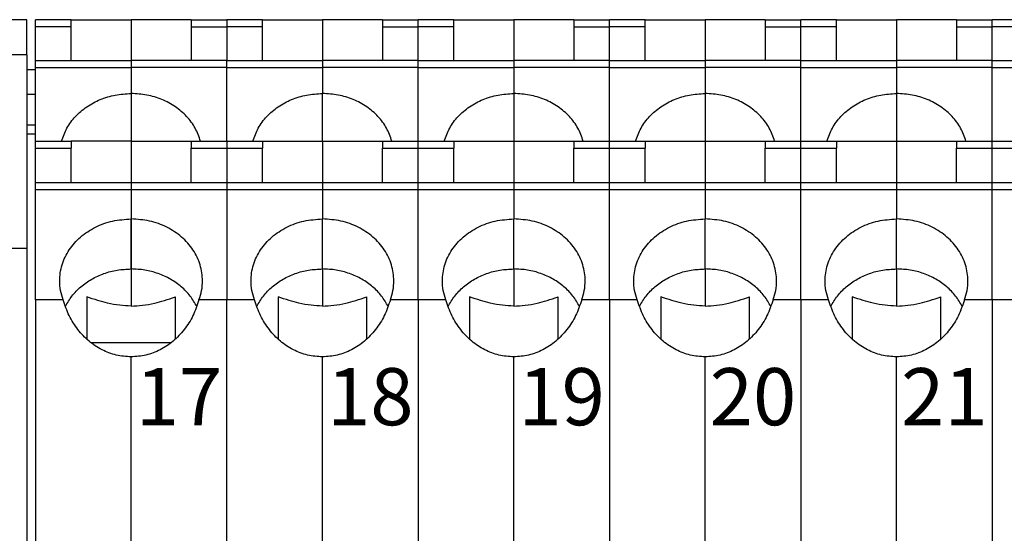
# Model space of a CAD drawing. Units: millimetres. Extents: x -210 to 0, y 0 to 297.
# Drawn here: x -157 to -122, y 98 to 116 of the extents above; entities that cross this region are included whole.
import ezdxf

# ---------------------------------------------------------------- set-up
doc = ezdxf.new("R2010")
doc.units = ezdxf.units.MM
doc.styles.add('CONVERTER_14', font='simplex.shx', dxfattribs={"width": 0.76})

msp = doc.modelspace()

# ---------------------------------------------------------------- linework, layer by layer
at = {"color": 7, "linetype": 'Continuous'}
for p, q in [((-156.622, 115.585), (-158.122, 115.585)), ((-156.622, 114.353), (-156.622, 115.585)), ((-155.072, 115.585), (-156.322, 115.585)), ((-156.322, 115.335), (-156.322, 115.585)), ((-155.072, 115.585), (-156.322, 115.585)), ((-156.322, 115.335), (-156.322, 115.585)), ((-155.072, 115.585), (-152.972, 115.585)), ((-155.072, 115.335), (-155.072, 115.585)), ((-155.072, 115.585), (-152.972, 115.585)), ((-155.072, 115.335), (-155.072, 115.585)), ((-150.872, 115.585), (-152.972, 115.585)), ((-152.972, 115.585), (-152.972, 114.158)), ((-150.872, 115.585), (-152.972, 115.585)), ((-152.972, 115.585), (-152.972, 114.158)), ((-150.872, 115.585), (-152.972, 115.585)), ((-152.972, 115.585), (-152.972, 111.335)), ((-150.872, 115.585), (-152.972, 115.585)), ((-152.972, 115.585), (-152.972, 111.335)), ((-150.872, 115.585), (-150.872, 115.335)), ((-150.872, 115.585), (-149.622, 115.585)), ((-150.872, 115.585), (-150.872, 115.335)), ((-150.872, 115.585), (-149.622, 115.585)), ((-149.622, 115.585), (-149.622, 115.335)), ((-149.622, 115.585), (-149.622, 115.335)), ((-149.622, 115.585), (-149.622, 115.335)), ((-148.372, 115.585), (-149.622, 115.585)), ((-148.372, 115.585), (-146.272, 115.585)), ((-148.372, 115.335), (-148.372, 115.585)), ((-144.172, 115.585), (-146.272, 115.585)), ((-146.272, 115.585), (-146.272, 114.158)), ((-144.172, 115.585), (-146.272, 115.585)), ((-146.272, 115.585), (-146.272, 114.158)), ((-144.172, 115.585), (-142.922, 115.585)), ((-144.172, 115.585), (-144.172, 115.335)), ((-142.922, 115.335), (-142.922, 115.585)), ((-141.672, 115.585), (-142.922, 115.585)), ((-142.922, 115.335), (-142.922, 115.585)), ((-141.672, 115.585), (-139.572, 115.585)), ((-141.672, 115.335), (-141.672, 115.585)), ((-137.472, 115.585), (-139.572, 115.585)), ((-139.572, 115.585), (-139.572, 114.158)), ((-137.472, 115.585), (-139.572, 115.585)), ((-139.572, 115.585), (-139.572, 114.158)), ((-137.472, 115.585), (-136.222, 115.585)), ((-137.472, 115.585), (-137.472, 115.335)), ((-136.222, 115.335), (-136.222, 115.585)), ((-134.972, 115.585), (-136.222, 115.585)), ((-136.222, 115.335), (-136.222, 115.585)), ((-134.972, 115.335), (-134.972, 115.585)), ((-134.972, 115.585), (-132.872, 115.585)), ((-132.872, 115.585), (-132.872, 114.158)), ((-130.772, 115.585), (-132.872, 115.585)), ((-132.872, 115.585), (-132.872, 114.158)), ((-130.772, 115.585), (-132.872, 115.585)), ((-130.772, 115.585), (-130.772, 115.335)), ((-130.772, 115.585), (-129.522, 115.585)), ((-129.522, 115.335), (-129.522, 115.585)), ((-128.272, 115.585), (-129.522, 115.585)), ((-129.522, 115.335), (-129.522, 115.585)), ((-128.272, 115.585), (-126.172, 115.585)), ((-128.272, 115.335), (-128.272, 115.585)), ((-124.072, 115.585), (-126.172, 115.585)), ((-126.172, 115.585), (-126.172, 114.158)), ((-124.072, 115.585), (-126.172, 115.585)), ((-126.172, 115.585), (-126.172, 114.158)), ((-124.072, 115.585), (-122.822, 115.585)), ((-124.072, 115.585), (-124.072, 115.335)), ((-122.822, 115.335), (-122.822, 115.585)), ((-121.572, 115.585), (-122.822, 115.585)), ((-122.822, 115.335), (-122.822, 115.585)), ((-155.072, 115.335), (-156.322, 115.335)), ((-156.322, 114.158), (-156.322, 115.335)), ((-155.072, 115.335), (-156.322, 115.335)), ((-156.322, 111.335), (-156.322, 115.335)), ((-155.072, 114.158), (-155.072, 115.335)), ((-155.072, 114.158), (-155.072, 115.335)), ((-150.872, 115.335), (-149.622, 115.335)), ((-150.872, 115.335), (-150.872, 114.158)), ((-150.872, 115.335), (-149.622, 115.335)), ((-150.872, 115.335), (-150.872, 114.158)), ((-149.622, 115.335), (-149.622, 114.158)), ((-149.622, 115.335), (-149.622, 114.158)), ((-149.622, 115.335), (-149.622, 114.158)), ((-148.372, 115.335), (-149.622, 115.335)), ((-148.372, 114.158), (-148.372, 115.335)), ((-144.172, 115.335), (-144.172, 114.158)), ((-144.172, 115.335), (-142.922, 115.335)), ((-142.922, 114.158), (-142.922, 115.335)), ((-141.672, 115.335), (-142.922, 115.335)), ((-142.922, 114.158), (-142.922, 115.335)), ((-141.672, 114.158), (-141.672, 115.335)), ((-137.472, 115.335), (-136.222, 115.335)), ((-137.472, 115.335), (-137.472, 114.158)), ((-136.222, 114.158), (-136.222, 115.335)), ((-134.972, 115.335), (-136.222, 115.335)), ((-136.222, 114.158), (-136.222, 115.335)), ((-134.972, 114.158), (-134.972, 115.335)), ((-130.772, 115.335), (-130.772, 114.158)), ((-130.772, 115.335), (-129.522, 115.335)), ((-129.522, 114.158), (-129.522, 115.335)), ((-128.272, 115.335), (-129.522, 115.335)), ((-129.522, 114.158), (-129.522, 115.335)), ((-128.272, 114.158), (-128.272, 115.335)), ((-124.072, 115.335), (-122.822, 115.335)), ((-124.072, 115.335), (-124.072, 114.158)), ((-122.822, 114.158), (-122.822, 115.335)), ((-121.572, 115.335), (-122.822, 115.335)), ((-122.822, 114.158), (-122.822, 115.335)), ((-156.622, 114.353), (-161.122, 114.353)), ((-156.622, 114.353), (-156.622, 107.585)), ((-156.322, 113.908), (-156.322, 114.158)), ((-156.322, 114.158), (-152.972, 114.158)), ((-156.322, 114.158), (-152.972, 114.158)), ((-152.972, 114.158), (-152.972, 113.908)), ((-152.972, 114.158), (-152.972, 113.908)), ((-149.622, 114.158), (-152.972, 114.158)), ((-149.622, 114.158), (-152.972, 114.158)), ((-149.622, 113.908), (-149.622, 114.158)), ((-149.622, 111.335), (-149.622, 114.158)), ((-149.622, 113.908), (-149.622, 114.158)), ((-149.622, 114.158), (-146.272, 114.158)), ((-146.272, 114.158), (-146.272, 113.908)), ((-146.272, 114.158), (-146.272, 113.908)), ((-142.922, 114.158), (-146.272, 114.158)), ((-142.922, 113.908), (-142.922, 114.158)), ((-142.922, 113.908), (-142.922, 114.158)), ((-142.922, 114.158), (-139.572, 114.158)), ((-139.572, 114.158), (-139.572, 113.908)), ((-139.572, 114.158), (-139.572, 113.908)), ((-136.222, 114.158), (-139.572, 114.158)), ((-136.222, 114.158), (-132.872, 114.158)), ((-136.222, 113.908), (-136.222, 114.158)), ((-136.222, 113.908), (-136.222, 114.158)), ((-129.522, 114.158), (-132.872, 114.158)), ((-132.872, 114.158), (-132.872, 113.908)), ((-132.872, 114.158), (-132.872, 113.908)), ((-129.522, 113.908), (-129.522, 114.158)), ((-129.522, 113.908), (-129.522, 114.158)), ((-129.522, 114.158), (-126.172, 114.158)), ((-126.172, 114.158), (-126.172, 113.908)), ((-126.172, 114.158), (-126.172, 113.908)), ((-122.822, 114.158), (-126.172, 114.158)), ((-122.822, 114.158), (-119.472, 114.158)), ((-122.822, 113.908), (-122.822, 114.158)), ((-122.822, 113.908), (-122.822, 114.158)), ((-156.322, 113.835), (-156.622, 113.835)), ((-156.322, 111.335), (-156.322, 113.908)), ((-156.322, 113.908), (-152.972, 113.908)), ((-156.322, 113.908), (-152.972, 113.908)), ((-152.972, 113.908), (-152.972, 113)), ((-152.972, 113.908), (-152.972, 113)), ((-149.622, 113.908), (-152.972, 113.908)), ((-149.622, 113.908), (-152.972, 113.908)), ((-149.622, 111.335), (-149.622, 113.908)), ((-149.622, 111.335), (-149.622, 113.908)), ((-149.622, 113.908), (-146.272, 113.908)), ((-146.272, 113.908), (-146.272, 113)), ((-146.272, 113.908), (-146.272, 113)), ((-142.922, 113.908), (-146.272, 113.908)), ((-142.922, 111.335), (-142.922, 113.908)), ((-142.922, 113.908), (-139.572, 113.908)), ((-142.922, 111.335), (-142.922, 113.908)), ((-139.572, 113.908), (-139.572, 113)), ((-139.572, 113.908), (-139.572, 113)), ((-136.222, 113.908), (-139.572, 113.908)), ((-136.222, 111.335), (-136.222, 113.908)), ((-136.222, 113.908), (-132.872, 113.908)), ((-136.222, 111.335), (-136.222, 113.908)), ((-129.522, 113.908), (-132.872, 113.908)), ((-132.872, 113.908), (-132.872, 113)), ((-132.872, 113.908), (-132.872, 113)), ((-129.522, 111.335), (-129.522, 113.908)), ((-129.522, 113.908), (-126.172, 113.908)), ((-129.522, 111.335), (-129.522, 113.908)), ((-126.172, 113.908), (-126.172, 113)), ((-126.172, 113.908), (-126.172, 113)), ((-122.822, 113.908), (-126.172, 113.908)), ((-122.822, 111.335), (-122.822, 113.908)), ((-122.822, 113.908), (-119.472, 113.908)), ((-122.822, 111.335), (-122.822, 113.908)), ((-156.322, 112.969), (-156.622, 112.969)), ((-152.972, 113), (-152.972, 111.335)), ((-152.972, 113), (-152.972, 111.335)), ((-146.272, 111.335), (-146.272, 113)), ((-146.272, 111.335), (-146.272, 113)), ((-139.572, 113), (-139.572, 112.835)), ((-139.572, 113), (-139.572, 112.835)), ((-139.572, 112.835), (-139.572, 112.764)), ((-139.572, 112.835), (-139.572, 112.764)), ((-139.572, 112.764), (-139.572, 111.335)), ((-139.572, 112.764), (-139.572, 111.335)), ((-132.872, 113), (-132.872, 112.835)), ((-132.872, 113), (-132.872, 112.835)), ((-132.872, 112.835), (-132.872, 112.764)), ((-132.872, 112.835), (-132.872, 112.764)), ((-132.872, 112.764), (-132.872, 111.335)), ((-132.872, 112.764), (-132.872, 111.335)), ((-126.172, 113), (-126.172, 112.835)), ((-126.172, 113), (-126.172, 112.835)), ((-126.172, 112.835), (-126.172, 112.764)), ((-126.172, 112.835), (-126.172, 112.764)), ((-126.172, 112.764), (-126.172, 111.335)), ((-126.172, 112.764), (-126.172, 111.335)), ((-156.322, 111.891), (-156.622, 111.891)), ((-156.622, 111.585), (-156.322, 111.585)), ((-156.322, 111.085), (-156.322, 111.335)), ((-156.322, 111.335), (-155.072, 111.335)), ((-156.322, 109.637), (-156.322, 111.335)), ((-156.322, 111.335), (-155.072, 111.335)), ((-156.322, 109.887), (-156.322, 111.085)), ((-156.322, 111.085), (-155.072, 111.085)), ((-156.322, 111.085), (-155.072, 111.085)), ((-155.072, 111.335), (-155.072, 111.085)), ((-152.972, 111.335), (-155.072, 111.335)), ((-152.972, 111.335), (-155.072, 111.335)), ((-155.072, 111.335), (-155.072, 111.085)), ((-152.972, 111.335), (-155.072, 111.335)), ((-152.972, 111.335), (-155.072, 111.335)), ((-155.072, 109.887), (-155.072, 111.085)), ((-155.072, 109.887), (-155.072, 111.085)), ((-152.972, 111.335), (-152.972, 109.887)), ((-152.972, 111.335), (-152.972, 109.887)), ((-152.972, 111.335), (-150.872, 111.335)), ((-152.972, 111.335), (-152.972, 109.887)), ((-152.972, 111.335), (-152.972, 108.608)), ((-152.972, 111.335), (-150.872, 111.335)), ((-150.872, 111.335), (-150.872, 111.085)), ((-150.872, 111.335), (-149.622, 111.335)), ((-150.872, 111.335), (-150.872, 111.085)), ((-150.872, 111.335), (-149.622, 111.335)), ((-150.872, 109.887), (-150.872, 111.085)), ((-150.872, 111.085), (-149.622, 111.085)), ((-150.872, 109.887), (-150.872, 111.085)), ((-150.872, 111.085), (-149.622, 111.085)), ((-149.622, 111.335), (-149.622, 111.085)), ((-149.622, 111.335), (-149.622, 109.887)), ((-149.622, 111.335), (-149.622, 111.085)), ((-149.622, 111.335), (-148.372, 111.335)), ((-149.622, 111.085), (-149.622, 109.887)), ((-149.622, 111.085), (-149.622, 109.887)), ((-149.622, 111.085), (-148.372, 111.085)), ((-148.372, 111.335), (-148.372, 111.085)), ((-148.372, 111.335), (-146.272, 111.335)), ((-148.372, 111.335), (-146.272, 111.335)), ((-148.372, 109.887), (-148.372, 111.085)), ((-146.272, 111.335), (-146.272, 109.887)), ((-146.272, 111.335), (-144.172, 111.335)), ((-146.272, 111.335), (-146.272, 109.887)), ((-144.172, 111.335), (-144.172, 111.085)), ((-144.172, 111.335), (-142.922, 111.335)), ((-144.172, 111.085), (-142.922, 111.085)), ((-144.172, 109.887), (-144.172, 111.085)), ((-142.922, 111.085), (-142.922, 111.335)), ((-142.922, 111.085), (-142.922, 111.335)), ((-142.922, 111.335), (-141.672, 111.335)), ((-142.922, 109.887), (-142.922, 111.085)), ((-142.922, 109.887), (-142.922, 111.085)), ((-142.922, 111.085), (-141.672, 111.085)), ((-141.672, 111.335), (-139.572, 111.335)), ((-141.672, 111.335), (-141.672, 111.085)), ((-141.672, 111.335), (-139.572, 111.335)), ((-141.672, 109.887), (-141.672, 111.085)), ((-139.572, 111.335), (-139.572, 109.887)), ((-139.572, 111.335), (-139.572, 109.887)), ((-139.572, 111.335), (-137.472, 111.335)), ((-137.472, 111.335), (-137.472, 111.085)), ((-137.472, 111.335), (-136.222, 111.335)), ((-137.472, 109.887), (-137.472, 111.085)), ((-137.472, 111.085), (-136.222, 111.085)), ((-136.222, 111.335), (-134.972, 111.335)), ((-136.222, 111.085), (-136.222, 111.335)), ((-136.222, 111.085), (-136.222, 111.335)), ((-136.222, 111.085), (-134.972, 111.085)), ((-136.222, 109.887), (-136.222, 111.085)), ((-136.222, 109.887), (-136.222, 111.085)), ((-134.972, 111.335), (-132.872, 111.335)), ((-134.972, 111.335), (-134.972, 111.085)), ((-134.972, 111.335), (-132.872, 111.335)), ((-134.972, 109.887), (-134.972, 111.085)), ((-132.872, 111.335), (-130.772, 111.335)), ((-132.872, 111.335), (-132.872, 109.887)), ((-132.872, 111.335), (-132.872, 109.887)), ((-130.772, 111.335), (-129.522, 111.335)), ((-130.772, 111.335), (-130.772, 111.085)), ((-130.772, 111.085), (-129.522, 111.085)), ((-130.772, 109.887), (-130.772, 111.085)), ((-129.522, 111.085), (-129.522, 111.335)), ((-129.522, 111.085), (-129.522, 111.335)), ((-129.522, 111.335), (-128.272, 111.335)), ((-129.522, 109.887), (-129.522, 111.085)), ((-129.522, 109.887), (-129.522, 111.085)), ((-129.522, 111.085), (-128.272, 111.085)), ((-128.272, 111.335), (-126.172, 111.335)), ((-128.272, 111.335), (-128.272, 111.085)), ((-128.272, 111.335), (-126.172, 111.335)), ((-128.272, 109.887), (-128.272, 111.085)), ((-126.172, 111.335), (-126.172, 109.887)), ((-126.172, 111.335), (-126.172, 109.887)), ((-126.172, 111.335), (-124.072, 111.335)), ((-124.072, 111.335), (-124.072, 111.085)), ((-124.072, 111.335), (-122.822, 111.335)), ((-124.072, 109.887), (-124.072, 111.085)), ((-124.072, 111.085), (-122.822, 111.085)), ((-122.822, 111.335), (-121.572, 111.335)), ((-122.822, 111.085), (-122.822, 111.335)), ((-122.822, 111.085), (-122.822, 111.335)), ((-122.822, 111.085), (-121.572, 111.085)), ((-122.822, 109.887), (-122.822, 111.085)), ((-122.822, 109.887), (-122.822, 111.085)), ((-156.322, 109.637), (-156.322, 109.887)), ((-156.322, 109.887), (-152.972, 109.887)), ((-156.322, 109.887), (-152.972, 109.887)), ((-156.322, 105.776), (-156.322, 109.637)), ((-156.322, 109.637), (-152.972, 109.637)), ((-156.322, 105.776), (-156.322, 109.637)), ((-156.322, 109.637), (-152.972, 109.637)), ((-152.972, 109.887), (-152.972, 109.637)), ((-152.972, 109.887), (-152.972, 109.637)), ((-152.972, 109.887), (-149.622, 109.887)), ((-152.972, 109.887), (-152.972, 109.637)), ((-152.972, 109.887), (-149.622, 109.887)), ((-152.972, 109.637), (-152.972, 108.608)), ((-152.972, 109.637), (-152.972, 108.608)), ((-152.972, 109.637), (-149.622, 109.637)), ((-152.972, 109.637), (-152.972, 108.608)), ((-152.972, 109.637), (-149.622, 109.637)), ((-149.622, 109.887), (-149.622, 109.637)), ((-149.622, 109.887), (-149.622, 109.637)), ((-149.622, 109.887), (-149.622, 109.637)), ((-149.622, 109.887), (-146.272, 109.887)), ((-149.622, 109.637), (-149.622, 105.776)), ((-149.622, 109.637), (-149.622, 105.776)), ((-149.622, 109.637), (-149.622, 105.776)), ((-149.622, 109.637), (-146.272, 109.637)), ((-146.272, 109.887), (-146.272, 109.637)), ((-146.272, 109.887), (-142.922, 109.887)), ((-146.272, 109.887), (-146.272, 109.637)), ((-146.272, 109.637), (-146.272, 108.608)), ((-146.272, 109.637), (-142.922, 109.637)), ((-146.272, 109.637), (-146.272, 108.608)), ((-142.922, 109.637), (-142.922, 109.887)), ((-142.922, 109.637), (-142.922, 109.887)), ((-142.922, 109.887), (-139.572, 109.887)), ((-142.922, 105.776), (-142.922, 109.637)), ((-142.922, 105.776), (-142.922, 109.637)), ((-142.922, 109.637), (-139.572, 109.637)), ((-139.572, 109.887), (-139.572, 109.637)), ((-139.572, 109.887), (-139.572, 109.637)), ((-139.572, 109.887), (-136.222, 109.887)), ((-139.572, 109.637), (-139.572, 108.608)), ((-139.572, 109.637), (-139.572, 108.608)), ((-139.572, 109.637), (-136.222, 109.637)), ((-136.222, 109.887), (-132.872, 109.887)), ((-136.222, 109.637), (-136.222, 109.887)), ((-136.222, 109.637), (-136.222, 109.887)), ((-136.222, 109.637), (-132.872, 109.637)), ((-136.222, 105.776), (-136.222, 109.637)), ((-136.222, 105.776), (-136.222, 109.637)), ((-132.872, 109.887), (-129.522, 109.887)), ((-132.872, 109.887), (-132.872, 109.637)), ((-132.872, 109.887), (-132.872, 109.637)), ((-132.872, 109.637), (-129.522, 109.637)), ((-132.872, 109.637), (-132.872, 108.608)), ((-132.872, 109.637), (-132.872, 108.608)), ((-129.522, 109.637), (-129.522, 109.887)), ((-129.522, 109.637), (-129.522, 109.887)), ((-129.522, 109.887), (-126.172, 109.887)), ((-129.522, 105.776), (-129.522, 109.637)), ((-129.522, 105.776), (-129.522, 109.637)), ((-129.522, 109.637), (-126.172, 109.637)), ((-126.172, 109.887), (-126.172, 109.637)), ((-126.172, 109.887), (-126.172, 109.637)), ((-126.172, 109.887), (-122.822, 109.887)), ((-126.172, 109.637), (-126.172, 108.608)), ((-126.172, 109.637), (-126.172, 108.608)), ((-126.172, 109.637), (-122.822, 109.637)), ((-122.822, 109.887), (-119.472, 109.887)), ((-122.822, 109.637), (-122.822, 109.887)), ((-122.822, 109.637), (-122.822, 109.887)), ((-122.822, 109.637), (-119.472, 109.637)), ((-122.822, 105.776), (-122.822, 109.637)), ((-122.822, 105.776), (-122.822, 109.637)), ((-152.972, 106.858), (-152.972, 108.608)), ((-152.972, 106.858), (-152.972, 108.608)), ((-152.972, 108.608), (-152.972, 105.56)), ((-152.972, 106.858), (-152.972, 108.608)), ((-146.272, 106.858), (-146.272, 108.608)), ((-146.272, 106.858), (-146.272, 108.608)), ((-139.572, 106.858), (-139.572, 108.608)), ((-139.572, 106.858), (-139.572, 108.608)), ((-132.872, 106.858), (-132.872, 108.608)), ((-132.872, 106.858), (-132.872, 108.608)), ((-126.172, 106.858), (-126.172, 108.608)), ((-126.172, 106.858), (-126.172, 108.608)), ((-159.122, 107.585), (-156.622, 107.585)), ((-156.622, 107.585), (-156.622, 103.335)), ((-152.972, 106.858), (-152.972, 105.56)), ((-152.972, 106.858), (-152.972, 105.56)), ((-152.972, 106.858), (-152.972, 105.56)), ((-146.272, 106.858), (-146.272, 105.56)), ((-146.272, 106.858), (-146.272, 105.56)), ((-139.572, 106.858), (-139.572, 105.56)), ((-139.572, 106.858), (-139.572, 105.56)), ((-132.872, 106.858), (-132.872, 105.56)), ((-132.872, 106.858), (-132.872, 105.56)), ((-126.172, 106.858), (-126.172, 105.56)), ((-126.172, 106.858), (-126.172, 105.56)), ((-154.522, 105.881), (-154.522, 104.4)), ((-154.522, 105.881), (-154.522, 104.4)), ((-151.422, 104.4), (-151.422, 105.881)), ((-151.422, 104.4), (-151.422, 105.881)), ((-147.822, 105.881), (-147.822, 104.535)), ((-144.722, 104.4), (-144.722, 105.881)), ((-141.122, 105.881), (-141.122, 104.535)), ((-138.022, 104.4), (-138.022, 105.881)), ((-134.422, 105.881), (-134.422, 104.535)), ((-131.322, 104.4), (-131.322, 105.881)), ((-127.722, 105.881), (-127.722, 104.535)), ((-124.622, 104.4), (-124.622, 105.881)), ((-155.35, 105.776), (-156.322, 105.776)), ((-156.322, 105.776), (-156.322, 91.395)), ((-155.35, 105.776), (-156.322, 105.776)), ((-156.322, 105.776), (-156.322, 91.395)), ((-149.622, 105.776), (-150.594, 105.776)), ((-149.622, 105.776), (-150.594, 105.776)), ((-149.622, 91.395), (-149.622, 105.776)), ((-149.622, 91.395), (-149.622, 105.776)), ((-148.65, 105.776), (-149.622, 105.776)), ((-149.622, 91.395), (-149.622, 105.776)), ((-142.922, 105.776), (-143.894, 105.776)), ((-142.922, 105.776), (-142.922, 91.395)), ((-141.95, 105.776), (-142.922, 105.776)), ((-142.922, 105.776), (-142.922, 91.395)), ((-136.222, 105.776), (-137.194, 105.776)), ((-136.222, 105.776), (-136.222, 91.395)), ((-135.25, 105.776), (-136.222, 105.776)), ((-136.222, 105.776), (-136.222, 91.395)), ((-129.522, 105.776), (-130.494, 105.776)), ((-129.522, 105.776), (-129.522, 91.395)), ((-128.55, 105.776), (-129.522, 105.776)), ((-129.522, 105.776), (-129.522, 91.395)), ((-122.822, 105.776), (-123.794, 105.776)), ((-122.822, 105.776), (-122.822, 91.395)), ((-121.85, 105.776), (-122.822, 105.776)), ((-122.822, 105.776), (-122.822, 91.395)), ((-147.822, 104.535), (-147.822, 104.4)), ((-141.122, 104.535), (-141.122, 104.4)), ((-134.422, 104.535), (-134.422, 104.4)), ((-127.722, 104.535), (-127.722, 104.4)), ((-151.581, 104.267), (-154.364, 104.267)), ((-152.972, 93.392), (-152.972, 103.779)), ((-152.972, 93.392), (-152.972, 103.779)), ((-152.972, 93.392), (-152.972, 103.779)), ((-152.972, 93.392), (-152.972, 103.779)), ((-146.272, 93.392), (-146.272, 103.779)), ((-146.272, 93.392), (-146.272, 103.779)), ((-139.572, 93.392), (-139.572, 103.779)), ((-139.572, 93.392), (-139.572, 103.779)), ((-132.872, 93.392), (-132.872, 103.779)), ((-132.872, 93.392), (-132.872, 103.779)), ((-126.172, 93.392), (-126.172, 103.779)), ((-126.172, 93.392), (-126.172, 103.779)), ((-156.622, 103.335), (-156.622, 93.835))]:
    msp.add_line(p, q, dxfattribs=at)
for points, knots in [([(-155.405, 111.335), (-155.349, 111.49), (-155.238, 111.804), (-154.927, 112.212), (-154.529, 112.553), (-154.053, 112.806), (-153.526, 112.97), (-153.158, 112.99), (-152.972, 113)], [0, 0, 0, 0, 0.490794, 0.995178, 1.51587, 2.052304, 2.601005, 3.156387, 3.156387, 3.156387, 3.156387]), ([(-155.405, 111.335), (-155.349, 111.49), (-155.238, 111.804), (-154.927, 112.212), (-154.529, 112.553), (-154.053, 112.806), (-153.526, 112.97), (-153.158, 112.99), (-152.972, 113)], [0, 0, 0, 0, 0.490794, 0.995178, 1.51587, 2.052304, 2.601005, 3.156387, 3.156387, 3.156387, 3.156387]), ([(-150.54, 111.335), (-150.595, 111.49), (-150.707, 111.804), (-151.018, 112.212), (-151.415, 112.553), (-151.891, 112.806), (-152.418, 112.97), (-152.787, 112.99), (-152.972, 113)], [0, 0, 0, 0, 0.490794, 0.995178, 1.51587, 2.052304, 2.601005, 3.156387, 3.156387, 3.156387, 3.156387]), ([(-150.54, 111.335), (-150.595, 111.49), (-150.707, 111.804), (-151.018, 112.212), (-151.415, 112.553), (-151.891, 112.806), (-152.418, 112.97), (-152.787, 112.99), (-152.972, 113)], [0, 0, 0, 0, 0.490794, 0.995178, 1.51587, 2.052304, 2.601005, 3.156387, 3.156387, 3.156387, 3.156387]), ([(-148.705, 111.335), (-148.649, 111.49), (-148.538, 111.804), (-148.227, 112.212), (-147.829, 112.553), (-147.353, 112.806), (-146.826, 112.97), (-146.458, 112.99), (-146.272, 113)], [0, 0, 0, 0, 0.490794, 0.995178, 1.51587, 2.052304, 2.601005, 3.156387, 3.156387, 3.156387, 3.156387]), ([(-143.84, 111.335), (-143.895, 111.49), (-144.007, 111.804), (-144.318, 112.212), (-144.715, 112.553), (-145.191, 112.806), (-145.718, 112.97), (-146.087, 112.99), (-146.272, 113)], [0, 0, 0, 0, 0.490794, 0.995178, 1.51587, 2.052304, 2.601005, 3.156387, 3.156387, 3.156387, 3.156387]), ([(-142.005, 111.335), (-141.949, 111.49), (-141.838, 111.804), (-141.527, 112.212), (-141.129, 112.553), (-140.653, 112.806), (-140.126, 112.97), (-139.758, 112.99), (-139.572, 113)], [0, 0, 0, 0, 0.490794, 0.995178, 1.51587, 2.052304, 2.601005, 3.156387, 3.156387, 3.156387, 3.156387]), ([(-137.14, 111.335), (-137.195, 111.49), (-137.307, 111.804), (-137.618, 112.212), (-138.015, 112.553), (-138.491, 112.806), (-139.018, 112.97), (-139.387, 112.99), (-139.572, 113)], [0, 0, 0, 0, 0.490794, 0.995178, 1.51587, 2.052304, 2.601005, 3.156387, 3.156387, 3.156387, 3.156387]), ([(-135.305, 111.335), (-135.249, 111.49), (-135.138, 111.804), (-134.827, 112.212), (-134.429, 112.553), (-133.953, 112.806), (-133.426, 112.97), (-133.058, 112.99), (-132.872, 113)], [0, 0, 0, 0, 0.490794, 0.995178, 1.51587, 2.052304, 2.601005, 3.156387, 3.156387, 3.156387, 3.156387]), ([(-130.44, 111.335), (-130.495, 111.49), (-130.607, 111.804), (-130.918, 112.212), (-131.315, 112.553), (-131.791, 112.806), (-132.318, 112.97), (-132.687, 112.99), (-132.872, 113)], [0, 0, 0, 0, 0.490794, 0.995178, 1.51587, 2.052304, 2.601005, 3.156387, 3.156387, 3.156387, 3.156387]), ([(-128.605, 111.335), (-128.549, 111.49), (-128.438, 111.804), (-128.127, 112.212), (-127.729, 112.553), (-127.253, 112.806), (-126.726, 112.97), (-126.358, 112.99), (-126.172, 113)], [0, 0, 0, 0, 0.490794, 0.995178, 1.51587, 2.052304, 2.601005, 3.156387, 3.156387, 3.156387, 3.156387]), ([(-123.74, 111.335), (-123.795, 111.49), (-123.907, 111.804), (-124.218, 112.212), (-124.615, 112.553), (-125.091, 112.806), (-125.618, 112.97), (-125.987, 112.99), (-126.172, 113)], [0, 0, 0, 0, 0.490794, 0.995178, 1.51587, 2.052304, 2.601005, 3.156387, 3.156387, 3.156387, 3.156387]), ([(-155.35, 105.776), (-155.385, 105.885), (-155.454, 106.102), (-155.488, 106.519), (-155.414, 107.016), (-155.156, 107.547), (-154.751, 107.999), (-154.228, 108.342), (-153.621, 108.566), (-153.19, 108.594), (-152.972, 108.608)], [0, 0, 0, 0, 0.34187, 0.681039, 1.247837, 1.826662, 2.42575, 3.047414, 3.687987, 4.339226, 4.339226, 4.339226, 4.339226]), ([(-155.35, 105.776), (-155.385, 105.885), (-155.454, 106.102), (-155.488, 106.519), (-155.414, 107.016), (-155.156, 107.547), (-154.751, 107.999), (-154.228, 108.342), (-153.621, 108.566), (-153.19, 108.594), (-152.972, 108.608)], [0, 0, 0, 0, 0.34187, 0.681039, 1.247837, 1.826662, 2.42575, 3.047414, 3.687987, 4.339226, 4.339226, 4.339226, 4.339226]), ([(-150.594, 105.776), (-150.559, 105.885), (-150.49, 106.102), (-150.456, 106.519), (-150.531, 107.016), (-150.788, 107.547), (-151.193, 107.999), (-151.717, 108.342), (-152.323, 108.566), (-152.755, 108.594), (-152.972, 108.608)], [0, 0, 0, 0, 0.34187, 0.681039, 1.247837, 1.826662, 2.42575, 3.047414, 3.687987, 4.339226, 4.339226, 4.339226, 4.339226]), ([(-150.594, 105.776), (-150.559, 105.885), (-150.49, 106.102), (-150.456, 106.519), (-150.531, 107.016), (-150.788, 107.547), (-151.193, 107.999), (-151.717, 108.342), (-152.323, 108.566), (-152.755, 108.594), (-152.972, 108.608)], [0, 0, 0, 0, 0.34187, 0.681039, 1.247837, 1.826662, 2.42575, 3.047414, 3.687987, 4.339226, 4.339226, 4.339226, 4.339226]), ([(-148.65, 105.776), (-148.685, 105.885), (-148.754, 106.102), (-148.788, 106.519), (-148.714, 107.016), (-148.456, 107.547), (-148.051, 107.999), (-147.528, 108.342), (-146.921, 108.566), (-146.49, 108.594), (-146.272, 108.608)], [0, 0, 0, 0, 0.34187, 0.681039, 1.247837, 1.826662, 2.42575, 3.047414, 3.687987, 4.339226, 4.339226, 4.339226, 4.339226]), ([(-143.894, 105.776), (-143.859, 105.885), (-143.79, 106.102), (-143.756, 106.519), (-143.831, 107.016), (-144.088, 107.547), (-144.493, 107.999), (-145.017, 108.342), (-145.623, 108.566), (-146.055, 108.594), (-146.272, 108.608)], [0, 0, 0, 0, 0.34187, 0.681039, 1.247837, 1.826662, 2.42575, 3.047414, 3.687987, 4.339226, 4.339226, 4.339226, 4.339226]), ([(-141.95, 105.776), (-141.985, 105.885), (-142.054, 106.102), (-142.088, 106.519), (-142.014, 107.016), (-141.756, 107.547), (-141.351, 107.999), (-140.828, 108.342), (-140.221, 108.566), (-139.79, 108.594), (-139.572, 108.608)], [0, 0, 0, 0, 0.34187, 0.681039, 1.247837, 1.826662, 2.42575, 3.047414, 3.687987, 4.339226, 4.339226, 4.339226, 4.339226]), ([(-137.194, 105.776), (-137.159, 105.885), (-137.09, 106.102), (-137.056, 106.519), (-137.131, 107.016), (-137.388, 107.547), (-137.793, 107.999), (-138.317, 108.342), (-138.923, 108.566), (-139.355, 108.594), (-139.572, 108.608)], [0, 0, 0, 0, 0.34187, 0.681039, 1.247837, 1.826662, 2.42575, 3.047414, 3.687987, 4.339226, 4.339226, 4.339226, 4.339226]), ([(-135.25, 105.776), (-135.285, 105.885), (-135.354, 106.102), (-135.388, 106.519), (-135.314, 107.016), (-135.056, 107.547), (-134.651, 107.999), (-134.128, 108.342), (-133.521, 108.566), (-133.09, 108.594), (-132.872, 108.608)], [0, 0, 0, 0, 0.34187, 0.681039, 1.247837, 1.826662, 2.42575, 3.047414, 3.687987, 4.339226, 4.339226, 4.339226, 4.339226]), ([(-130.494, 105.776), (-130.459, 105.885), (-130.39, 106.102), (-130.356, 106.519), (-130.431, 107.016), (-130.688, 107.547), (-131.093, 107.999), (-131.617, 108.342), (-132.223, 108.566), (-132.655, 108.594), (-132.872, 108.608)], [0, 0, 0, 0, 0.34187, 0.681039, 1.247837, 1.826662, 2.42575, 3.047414, 3.687987, 4.339226, 4.339226, 4.339226, 4.339226]), ([(-128.55, 105.776), (-128.585, 105.885), (-128.654, 106.102), (-128.688, 106.519), (-128.614, 107.016), (-128.356, 107.547), (-127.951, 107.999), (-127.428, 108.342), (-126.821, 108.566), (-126.39, 108.594), (-126.172, 108.608)], [0, 0, 0, 0, 0.34187, 0.681039, 1.247837, 1.826662, 2.42575, 3.047414, 3.687987, 4.339226, 4.339226, 4.339226, 4.339226]), ([(-123.794, 105.776), (-123.759, 105.885), (-123.69, 106.102), (-123.656, 106.519), (-123.731, 107.016), (-123.988, 107.547), (-124.393, 107.999), (-124.917, 108.342), (-125.523, 108.566), (-125.955, 108.594), (-126.172, 108.608)], [0, 0, 0, 0, 0.34187, 0.681039, 1.247837, 1.826662, 2.42575, 3.047414, 3.687987, 4.339226, 4.339226, 4.339226, 4.339226]), ([(-155.274, 105.538), (-155.201, 105.665), (-155.054, 105.923), (-154.735, 106.246), (-154.356, 106.513), (-153.924, 106.709), (-153.457, 106.834), (-153.134, 106.85), (-152.972, 106.858)], [0, 0, 0, 0, 0.437171, 0.886362, 1.348141, 1.821211, 2.302728, 2.78875, 2.78875, 2.78875, 2.78875]), ([(-155.274, 105.538), (-155.201, 105.665), (-155.054, 105.923), (-154.735, 106.246), (-154.356, 106.513), (-153.924, 106.709), (-153.457, 106.834), (-153.134, 106.85), (-152.972, 106.858)], [0, 0, 0, 0, 0.437171, 0.886362, 1.348141, 1.821211, 2.302728, 2.78875, 2.78875, 2.78875, 2.78875]), ([(-150.671, 105.538), (-150.743, 105.665), (-150.89, 105.923), (-151.209, 106.246), (-151.588, 106.513), (-152.02, 106.709), (-152.487, 106.834), (-152.81, 106.85), (-152.972, 106.858)], [0, 0, 0, 0, 0.437171, 0.886362, 1.348141, 1.821211, 2.302728, 2.78875, 2.78875, 2.78875, 2.78875]), ([(-150.671, 105.538), (-150.743, 105.665), (-150.89, 105.923), (-151.209, 106.246), (-151.588, 106.513), (-152.02, 106.709), (-152.487, 106.834), (-152.81, 106.85), (-152.972, 106.858)], [0, 0, 0, 0, 0.437171, 0.886362, 1.348141, 1.821211, 2.302728, 2.78875, 2.78875, 2.78875, 2.78875]), ([(-148.574, 105.538), (-148.501, 105.665), (-148.354, 105.923), (-148.035, 106.246), (-147.656, 106.513), (-147.224, 106.709), (-146.757, 106.834), (-146.434, 106.85), (-146.272, 106.858)], [0, 0, 0, 0, 0.437171, 0.886362, 1.348141, 1.821211, 2.302728, 2.78875, 2.78875, 2.78875, 2.78875]), ([(-143.971, 105.538), (-144.043, 105.665), (-144.19, 105.923), (-144.509, 106.246), (-144.888, 106.513), (-145.32, 106.709), (-145.787, 106.834), (-146.11, 106.85), (-146.272, 106.858)], [0, 0, 0, 0, 0.437171, 0.886362, 1.348141, 1.821211, 2.302728, 2.78875, 2.78875, 2.78875, 2.78875]), ([(-141.874, 105.538), (-141.801, 105.665), (-141.654, 105.923), (-141.335, 106.246), (-140.956, 106.513), (-140.524, 106.709), (-140.057, 106.834), (-139.734, 106.85), (-139.572, 106.858)], [0, 0, 0, 0, 0.437171, 0.886362, 1.348141, 1.821211, 2.302728, 2.78875, 2.78875, 2.78875, 2.78875]), ([(-137.271, 105.538), (-137.343, 105.665), (-137.49, 105.923), (-137.809, 106.246), (-138.188, 106.513), (-138.62, 106.709), (-139.087, 106.834), (-139.41, 106.85), (-139.572, 106.858)], [0, 0, 0, 0, 0.437171, 0.886362, 1.348141, 1.821211, 2.302728, 2.78875, 2.78875, 2.78875, 2.78875]), ([(-135.174, 105.538), (-135.101, 105.665), (-134.954, 105.923), (-134.635, 106.246), (-134.256, 106.513), (-133.824, 106.709), (-133.357, 106.834), (-133.034, 106.85), (-132.872, 106.858)], [0, 0, 0, 0, 0.437171, 0.886362, 1.348141, 1.821211, 2.302728, 2.78875, 2.78875, 2.78875, 2.78875]), ([(-130.571, 105.538), (-130.643, 105.665), (-130.79, 105.923), (-131.109, 106.246), (-131.488, 106.513), (-131.92, 106.709), (-132.387, 106.834), (-132.71, 106.85), (-132.872, 106.858)], [0, 0, 0, 0, 0.437171, 0.886362, 1.348141, 1.821211, 2.302728, 2.78875, 2.78875, 2.78875, 2.78875]), ([(-128.474, 105.538), (-128.401, 105.665), (-128.254, 105.923), (-127.935, 106.246), (-127.556, 106.513), (-127.124, 106.709), (-126.657, 106.834), (-126.334, 106.85), (-126.172, 106.858)], [0, 0, 0, 0, 0.437171, 0.886362, 1.348141, 1.821211, 2.302728, 2.78875, 2.78875, 2.78875, 2.78875]), ([(-123.871, 105.538), (-123.943, 105.665), (-124.09, 105.923), (-124.409, 106.246), (-124.788, 106.513), (-125.22, 106.709), (-125.687, 106.834), (-126.01, 106.85), (-126.172, 106.858)], [0, 0, 0, 0, 0.437171, 0.886362, 1.348141, 1.821211, 2.302728, 2.78875, 2.78875, 2.78875, 2.78875]), ([(-152.972, 105.56), (-153.105, 105.565), (-153.382, 105.576), (-153.771, 105.652), (-154.154, 105.756), (-154.394, 105.838), (-154.522, 105.881)], [0, 0, 0, 0, 0.398639, 0.829317, 1.185336, 1.590192, 1.590192, 1.590192, 1.590192]), ([(-152.972, 105.56), (-153.105, 105.565), (-153.382, 105.576), (-153.771, 105.652), (-154.154, 105.756), (-154.394, 105.838), (-154.522, 105.881)], [0, 0, 0, 0, 0.398639, 0.829317, 1.185336, 1.590192, 1.590192, 1.590192, 1.590192]), ([(-152.972, 105.56), (-152.839, 105.565), (-152.563, 105.576), (-152.174, 105.652), (-151.79, 105.756), (-151.55, 105.838), (-151.422, 105.881)], [0, 0, 0, 0, 0.398639, 0.829317, 1.185336, 1.590192, 1.590192, 1.590192, 1.590192]), ([(-152.972, 105.56), (-152.839, 105.565), (-152.563, 105.576), (-152.174, 105.652), (-151.79, 105.756), (-151.55, 105.838), (-151.422, 105.881)], [0, 0, 0, 0, 0.398639, 0.829317, 1.185336, 1.590192, 1.590192, 1.590192, 1.590192]), ([(-146.272, 105.56), (-146.405, 105.565), (-146.682, 105.576), (-147.071, 105.652), (-147.454, 105.756), (-147.694, 105.838), (-147.822, 105.881)], [0, 0, 0, 0, 0.398639, 0.829317, 1.185336, 1.590192, 1.590192, 1.590192, 1.590192]), ([(-146.272, 105.56), (-146.139, 105.565), (-145.863, 105.576), (-145.474, 105.652), (-145.09, 105.756), (-144.85, 105.838), (-144.722, 105.881)], [0, 0, 0, 0, 0.398639, 0.829317, 1.185336, 1.590192, 1.590192, 1.590192, 1.590192]), ([(-139.572, 105.56), (-139.705, 105.565), (-139.982, 105.576), (-140.371, 105.652), (-140.754, 105.756), (-140.994, 105.838), (-141.122, 105.881)], [0, 0, 0, 0, 0.398639, 0.829317, 1.185336, 1.590192, 1.590192, 1.590192, 1.590192]), ([(-139.572, 105.56), (-139.439, 105.565), (-139.163, 105.576), (-138.774, 105.652), (-138.39, 105.756), (-138.15, 105.838), (-138.022, 105.881)], [0, 0, 0, 0, 0.398639, 0.829317, 1.185336, 1.590192, 1.590192, 1.590192, 1.590192]), ([(-132.872, 105.56), (-133.005, 105.565), (-133.282, 105.576), (-133.671, 105.652), (-134.054, 105.756), (-134.294, 105.838), (-134.422, 105.881)], [0, 0, 0, 0, 0.398639, 0.829317, 1.185336, 1.590192, 1.590192, 1.590192, 1.590192]), ([(-132.872, 105.56), (-132.739, 105.565), (-132.463, 105.576), (-132.074, 105.652), (-131.69, 105.756), (-131.45, 105.838), (-131.322, 105.881)], [0, 0, 0, 0, 0.398639, 0.829317, 1.185336, 1.590192, 1.590192, 1.590192, 1.590192]), ([(-126.172, 105.56), (-126.305, 105.565), (-126.582, 105.576), (-126.971, 105.652), (-127.354, 105.756), (-127.594, 105.838), (-127.722, 105.881)], [0, 0, 0, 0, 0.398639, 0.829317, 1.185336, 1.590192, 1.590192, 1.590192, 1.590192]), ([(-126.172, 105.56), (-126.039, 105.565), (-125.763, 105.576), (-125.374, 105.652), (-124.99, 105.756), (-124.75, 105.838), (-124.622, 105.881)], [0, 0, 0, 0, 0.398639, 0.829317, 1.185336, 1.590192, 1.590192, 1.590192, 1.590192]), ([(-152.972, 103.779), (-153.147, 103.791), (-153.5, 103.816), (-154.003, 104.014), (-154.46, 104.318), (-154.849, 104.728), (-155.162, 105.218), (-155.287, 105.588), (-155.35, 105.776)], [0, 0, 0, 0, 0.523946, 1.055209, 1.599584, 2.160288, 2.737567, 3.328893, 3.328893, 3.328893, 3.328893]), ([(-152.972, 103.779), (-153.147, 103.791), (-153.5, 103.816), (-154.003, 104.014), (-154.46, 104.318), (-154.849, 104.728), (-155.162, 105.218), (-155.287, 105.588), (-155.35, 105.776)], [0, 0, 0, 0, 0.523946, 1.055209, 1.599584, 2.160288, 2.737567, 3.328893, 3.328893, 3.328893, 3.328893]), ([(-150.594, 105.776), (-150.657, 105.588), (-150.783, 105.218), (-151.096, 104.728), (-151.484, 104.318), (-151.941, 104.014), (-152.444, 103.816), (-152.797, 103.791), (-152.972, 103.779)], [0, 0, 0, 0, 0.591325, 1.168605, 1.729309, 2.273684, 2.804946, 3.328893, 3.328893, 3.328893, 3.328893]), ([(-150.594, 105.776), (-150.657, 105.588), (-150.783, 105.218), (-151.096, 104.728), (-151.484, 104.318), (-151.941, 104.014), (-152.444, 103.816), (-152.797, 103.791), (-152.972, 103.779)], [0, 0, 0, 0, 0.591325, 1.168605, 1.729309, 2.273684, 2.804946, 3.328893, 3.328893, 3.328893, 3.328893]), ([(-146.272, 103.779), (-146.447, 103.791), (-146.8, 103.816), (-147.303, 104.014), (-147.76, 104.318), (-148.149, 104.728), (-148.462, 105.218), (-148.587, 105.588), (-148.65, 105.776)], [0, 0, 0, 0, 0.523946, 1.055209, 1.599584, 2.160288, 2.737567, 3.328893, 3.328893, 3.328893, 3.328893]), ([(-143.894, 105.776), (-143.957, 105.588), (-144.083, 105.218), (-144.396, 104.728), (-144.784, 104.318), (-145.241, 104.014), (-145.744, 103.816), (-146.097, 103.791), (-146.272, 103.779)], [0, 0, 0, 0, 0.591325, 1.168605, 1.729309, 2.273684, 2.804946, 3.328893, 3.328893, 3.328893, 3.328893]), ([(-139.572, 103.779), (-139.747, 103.791), (-140.1, 103.816), (-140.603, 104.014), (-141.06, 104.318), (-141.449, 104.728), (-141.762, 105.218), (-141.887, 105.588), (-141.95, 105.776)], [0, 0, 0, 0, 0.523946, 1.055209, 1.599584, 2.160288, 2.737567, 3.328893, 3.328893, 3.328893, 3.328893]), ([(-137.194, 105.776), (-137.257, 105.588), (-137.383, 105.218), (-137.696, 104.728), (-138.084, 104.318), (-138.541, 104.014), (-139.044, 103.816), (-139.397, 103.791), (-139.572, 103.779)], [0, 0, 0, 0, 0.591325, 1.168605, 1.729309, 2.273684, 2.804946, 3.328893, 3.328893, 3.328893, 3.328893]), ([(-132.872, 103.779), (-133.047, 103.791), (-133.4, 103.816), (-133.903, 104.014), (-134.36, 104.318), (-134.749, 104.728), (-135.062, 105.218), (-135.187, 105.588), (-135.25, 105.776)], [0, 0, 0, 0, 0.523946, 1.055209, 1.599584, 2.160288, 2.737567, 3.328893, 3.328893, 3.328893, 3.328893]), ([(-130.494, 105.776), (-130.557, 105.588), (-130.683, 105.218), (-130.996, 104.728), (-131.384, 104.318), (-131.841, 104.014), (-132.344, 103.816), (-132.697, 103.791), (-132.872, 103.779)], [0, 0, 0, 0, 0.591325, 1.168605, 1.729309, 2.273684, 2.804946, 3.328893, 3.328893, 3.328893, 3.328893]), ([(-126.172, 103.779), (-126.347, 103.791), (-126.7, 103.816), (-127.203, 104.014), (-127.66, 104.318), (-128.049, 104.728), (-128.362, 105.218), (-128.487, 105.588), (-128.55, 105.776)], [0, 0, 0, 0, 0.523946, 1.055209, 1.599584, 2.160288, 2.737567, 3.328893, 3.328893, 3.328893, 3.328893]), ([(-123.794, 105.776), (-123.857, 105.588), (-123.983, 105.218), (-124.296, 104.728), (-124.684, 104.318), (-125.141, 104.014), (-125.644, 103.816), (-125.997, 103.791), (-126.172, 103.779)], [0, 0, 0, 0, 0.591325, 1.168605, 1.729309, 2.273684, 2.804946, 3.328893, 3.328893, 3.328893, 3.328893])]:
    msp.add_open_spline(points, degree=3, knots=knots, dxfattribs=at)

# ---------------------------------------------------------------- texts
at = {"color": 7, "char_height": 2, "attachment_point": 2, "line_spacing_factor": 1.320528, "style": 'CONVERTER_14'}
for s, insert in [('17', (-151.297, 103.385)), ('18', (-144.597, 103.385)), ('19', (-137.897, 103.385)), ('20', (-131.197, 103.385)), ('21', (-124.497, 103.385))]:
    msp.add_mtext(s, dxfattribs=dict(at, insert=insert))

doc.saveas('drawing.dxf')
